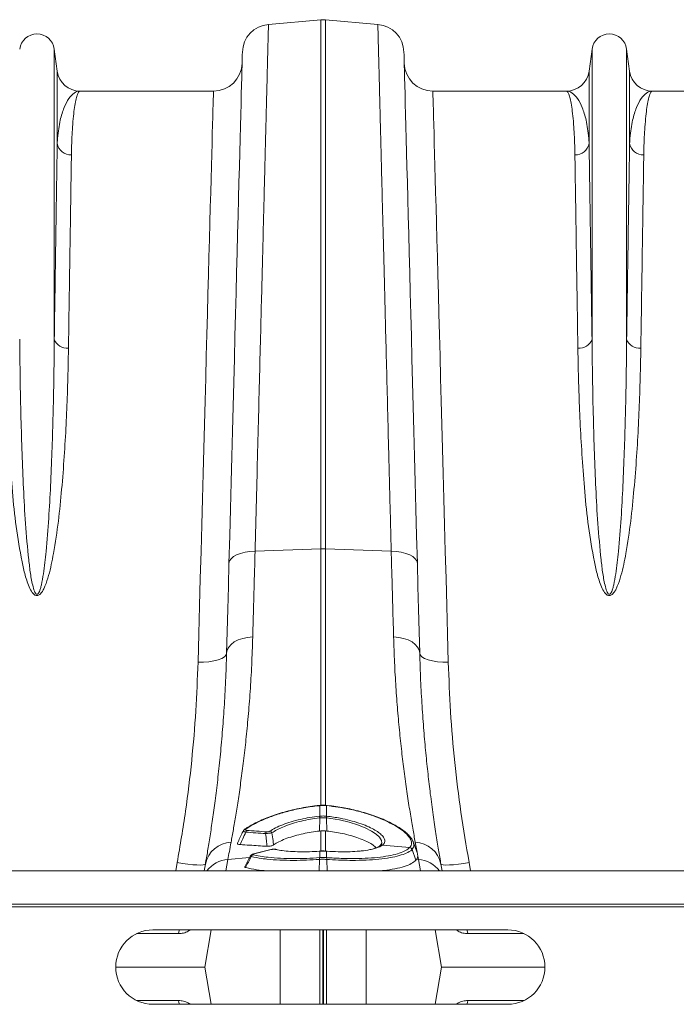
# Model space of a CAD drawing. Units: millimetres. Extents: x 27 to 5392, y 266 to 3010.
# Drawn here: x 3009 to 3238, y 2566 to 2910 of the extents above; entities that cross this region are included whole.
import ezdxf

# ---------------------------------------------------------------- set-up
doc = ezdxf.new("R2010")
doc.units = ezdxf.units.MM
doc.layers.add('ACO 10', color=10, linetype='Continuous')

# ---------------------------------------------------------------- blocks, each defined once
blk = doc.blocks.new('plan')
at = {"layer": 'ACO 10', "linetype": 'Continuous', "lineweight": 20}
for p, q in [((304.1783, 65.8656), (307.8257, 66.1847)), ((307.8257, 66.1847), (307.8257, 29.2284)), ((308.1743, 29.2284), (308.1743, 66.1847)), ((311.8217, 65.8656), (308.1743, 66.1847)), ((289.2094, 64.1406), (289.2094, 43.8665)), ((289.4154, 62.5893), (289.2094, 64.1406)), ((326.7906, 64.1406), (326.5845, 62.5893)), ((326.7906, 64.1406), (326.7906, 43.8665)), ((329.2094, 64.1406), (329.2094, 43.8665)), ((329.4154, 62.5893), (329.2094, 64.1406)), ((289.4154, 62.5893), (289.4154, 57.5551)), ((326.5845, 62.5893), (326.5845, 57.5551)), ((329.4154, 62.5893), (329.4154, 57.5551)), ((300.3336, 61.2), (291.0015, 61.2)), ((324.9985, 61.2), (315.6664, 61.2)), ((340.3336, 61.2), (331.0015, 61.2)), ((303.2434, 29.0513), (307.8257, 29.2284)), ((307.8257, 29.2284), (307.8257, 11.2727)), ((312.7566, 29.0513), (308.1743, 29.2284)), ((308.1743, 11.2743), (308.1743, 29.2284)), ((307.7411, 11.2975), (307.7412, 11.2976)), ((307.7535, 11.2987), (307.7412, 11.2975)), ((307.756, 11.2808), (307.7439, 11.2796)), ((307.756, 11.2808), (307.756, 10.5447)), ((308.244, 10.5447), (308.244, 11.2808)), ((308.2561, 11.2796), (308.244, 11.2808)), ((308.2588, 11.2976), (308.2465, 11.2988)), ((307.7399, 10.543), (307.756, 10.5447)), ((307.7557, 10.4267), (307.7527, 9.5052)), ((308.244, 10.5447), (308.2601, 10.543)), ((308.2443, 10.4267), (308.2473, 9.5052)), ((302.5003, 9.6174), (302.5059, 9.6212)), ((307.8257, 9.5129), (307.7527, 9.5052)), ((307.8257, 9.5129), (307.8257, 8.0732)), ((308.1743, 8.0732), (308.1743, 9.5129)), ((308.2473, 9.5052), (308.1743, 9.5129)), ((312.1315, 8.5165), (312.1056, 8.4982)), ((314.0486, 8.3537), (312.1315, 8.5165)), ((314.0478, 8.3528), (314.0486, 8.3537)), ((314.4357, 8.7246), (314.5659, 8.0203)), ((301.3421, 7.5228), (302.8485, 7.6507)), ((304.3378, 8.2146), (303.1395, 7.915)), ((303.1417, 7.9155), (303.1395, 7.915)), ((304.3688, 8.2139), (303.1706, 7.9143)), ((304.3399, 8.2151), (304.3378, 8.2146)), ((304.7166, 8.2121), (304.6331, 8.2263)), ((304.7673, 8.2144), (304.697, 8.2298)), ((307.756, 8.1001), (307.7314, 8.0984)), ((307.7592, 8.1064), (307.7349, 8.1046)), ((307.7521, 7.65), (307.756, 7.6503)), ((307.756, 8.1001), (307.756, 7.6503)), ((308.2651, 8.1046), (308.2408, 8.1063)), ((308.244, 7.6503), (308.244, 8.1001)), ((308.2686, 8.0984), (308.244, 8.1001)), ((308.244, 7.6503), (308.2479, 7.65)), ((314.2105, 8.2279), (314.4764, 7.4654)), ((314.5356, 8.081), (314.5659, 8.0203)), ((314.5659, 8.0203), (314.6143, 7.7583)), ((314.6143, 7.7583), (314.6579, 7.5228)), ((297.7994, 7.3053), (297.6926, 6.719)), ((301.2004, 6.719), (301.3421, 7.5228)), ((307.7527, 7.525), (307.7265, 6.719)), ((308.2473, 7.525), (308.2735, 6.719)), ((314.5317, 7.5335), (314.4764, 7.4654)), ((314.6579, 7.5228), (314.5317, 7.5335)), ((314.6579, 7.5228), (314.7996, 6.719)), ((318.3074, 6.719), (318.2006, 7.3053)), ((208, 6.719), (408.9162, 6.719)), ((307.8257, 6.7197), (307.8174, 6.719)), ((307.8257, 6.7197), (307.8257, 6.719)), ((308.1825, 6.719), (308.1743, 6.7197)), ((308.1743, 6.719), (308.1743, 6.7197)), ((208, 4.4), (408.9162, 4.4)), ((208.007, 4.2), (408.9232, 4.2)), ((297.8842, 2.3389), (294.9645, 2.3389)), ((320.9, 2.6), (296.1, 2.6)), ((298.751, 2.6), (298.5751, 2.5059)), ((298.5751, 2.5059), (298.5825, 2.6)), ((300.177, 2.6), (299.7185, 0)), ((304.9985, -2.6), (304.9985, 2.6)), ((307.7741, -2.6), (307.7741, 2.6)), ((307.9802, -2.6), (307.9802, 2.6)), ((308.0198, -2.6), (308.0198, 2.6)), ((308.2259, -2.6), (308.2259, 2.6)), ((311.0015, -2.6), (311.0015, 2.6)), ((315.823, 2.6), (316.2815, 0)), ((317.4249, 2.5059), (317.2625, 2.6)), ((317.4249, 2.5059), (317.4175, 2.6)), ((322.0355, 2.3389), (318.1157, 2.3389)), ((293.5, 0), (299.7185, 0)), ((300.177, -2.6), (299.7185, 0)), ((315.823, -2.6), (316.2815, 0)), ((316.2815, 0), (323.5, 0)), ((297.8842, -2.3389), (294.9645, -2.3389)), ((296.1, -2.6), (320.9, -2.6)), ((298.751, -2.6), (298.5751, -2.5059)), ((298.5751, -2.5059), (298.5825, -2.6)), ((317.4249, -2.5059), (317.2625, -2.6)), ((317.4249, -2.5059), (317.4175, -2.6)), ((322.0355, -2.3389), (318.1157, -2.3389))]:
    blk.add_line(p, q, dxfattribs=at)
at = {"layer": 'ACO 10', "linetype": 'Continuous', "lineweight": 20, "flags": 128}
for points in [[(302.3533, 63.9256), (302.3523, 63.8892), (302.3495, 63.78), (302.3447, 63.5982), (302.338, 63.344), (302.3295, 63.0176), (302.3191, 62.6195), (302.3068, 62.15), (302.2926, 61.6098), (302.2766, 60.9994), (302.2588, 60.3196), (302.2392, 59.571), (302.2179, 58.7547), (302.1947, 57.8714), (302.1699, 56.9223), (302.1433, 55.9083), (302.1151, 54.8307), (302.0853, 53.6907), (302.0538, 52.4896), (302.0208, 51.2287), (301.9862, 49.9096), (301.9502, 48.5336), (301.9127, 47.1024), (301.8739, 45.6177), (301.8336, 44.081), (301.7921, 42.4943), (301.7492, 40.8592), (301.7052, 39.1776), (301.66, 37.4515), (301.6137, 35.6829), (301.5663, 33.8737), (301.5179, 32.026), (301.4686, 30.142), (301.4184, 28.2238)], [(314.5816, 28.2238), (314.5314, 30.142), (314.482, 32.026), (314.4337, 33.8737), (314.3863, 35.6829), (314.34, 37.4515), (314.2948, 39.1776), (314.2507, 40.8592), (314.2079, 42.4943), (314.1664, 44.081), (314.1261, 45.6177), (314.0872, 47.1024), (314.0498, 48.5336), (314.0137, 49.9096), (313.9792, 51.2287), (313.9462, 52.4896), (313.9147, 53.6907), (313.8849, 54.8307), (313.8567, 55.9083), (313.8301, 56.9223), (313.8053, 57.8714), (313.7821, 58.7547), (313.7607, 59.571), (313.7411, 60.3196), (313.7233, 60.9994), (313.7074, 61.6098), (313.6932, 62.15), (313.6809, 62.6195), (313.6705, 63.0176), (313.6619, 63.344), (313.6553, 63.5982), (313.6505, 63.78), (313.6477, 63.8892), (313.6467, 63.9256)], [(300.3336, 61.2), (300.3326, 61.1631), (300.3296, 61.0525), (300.3246, 60.8683), (300.3176, 60.6106), (300.3087, 60.2799), (300.2978, 59.8766), (300.2849, 59.401), (300.2701, 58.8539), (300.2534, 58.2358), (300.2348, 57.5475), (300.2143, 56.7898), (300.192, 55.9636), (300.1678, 55.07), (300.1419, 54.1099), (300.1141, 53.0847), (300.0847, 51.9954), (300.0535, 50.8435), (300.0207, 49.6303), (299.9863, 48.3572), (299.9503, 47.0258), (299.9128, 45.6378), (299.8737, 44.1947), (299.8333, 42.6983), (299.7914, 41.1505), (299.7482, 39.553), (299.7037, 37.9079), (299.658, 36.2171), (299.6111, 34.4826), (299.5631, 32.7065), (299.514, 30.891), (299.4639, 29.0383), (299.4128, 27.1505), (299.3609, 25.23), (299.3081, 23.2791), (299.2546, 21.3002)], [(316.7454, 21.3002), (316.6919, 23.2791), (316.6391, 25.23), (316.5872, 27.1505), (316.5361, 29.0383), (316.486, 30.891), (316.4369, 32.7065), (316.3889, 34.4826), (316.342, 36.2171), (316.2963, 37.9079), (316.2518, 39.553), (316.2086, 41.1505), (316.1667, 42.6983), (316.1263, 44.1947), (316.0872, 45.6378), (316.0497, 47.0258), (316.0137, 48.3572), (315.9793, 49.6303), (315.9465, 50.8435), (315.9153, 51.9954), (315.8859, 53.0847), (315.8581, 54.1099), (315.8322, 55.07), (315.808, 55.9636), (315.7857, 56.7898), (315.7652, 57.5475), (315.7466, 58.2358), (315.7298, 58.8539), (315.7151, 59.401), (315.7022, 59.8766), (315.6913, 60.2799), (315.6823, 60.6106), (315.6754, 60.8683), (315.6704, 61.0525), (315.6674, 61.1631), (315.6664, 61.2)], [(301.4184, 28.2238), (301.4563, 28.3837), (301.5605, 28.5365), (301.7274, 28.677), (301.9513, 28.8004), (302.2248, 28.9025), (302.5385, 28.98), (302.8819, 29.0301), (303.2434, 29.0513)], [(314.5816, 28.2238), (314.5436, 28.3837), (314.4395, 28.5365), (314.2726, 28.677), (314.0486, 28.8004), (313.7752, 28.9025), (313.4615, 28.98), (313.1181, 29.0301), (312.7566, 29.0513)], [(301.4184, 28.2238), (301.3757, 26.5939), (301.334, 25.0019), (301.2934, 23.451), (301.2539, 21.9439)], [(314.746, 21.9439), (314.7066, 23.451), (314.666, 25.0019), (314.6243, 26.5939), (314.5816, 28.2238)], [(301.2539, 21.9439), (301.2931, 22.1575), (301.3981, 22.3622), (301.5655, 22.551), (301.7895, 22.7178), (302.0626, 22.8567), (302.3758, 22.9633), (302.7184, 23.0339), (303.0789, 23.0661)], [(314.746, 21.9439), (314.7069, 22.1575), (314.6019, 22.3622), (314.4345, 22.551), (314.2105, 22.7178), (313.9374, 22.8567), (313.6242, 22.9633), (313.2816, 23.0339), (312.921, 23.0661)], [(299.2546, 21.3002), (299.6424, 21.3045), (300.0155, 21.335), (300.3597, 21.3907), (300.662, 21.4694), (300.9107, 21.5681), (301.0966, 21.6831), (301.2124, 21.81), (301.2539, 21.9439)], [(316.7454, 21.3002), (316.3575, 21.3045), (315.9844, 21.335), (315.6402, 21.3907), (315.338, 21.4694), (315.0893, 21.5681), (314.9034, 21.6831), (314.7876, 21.81), (314.746, 21.9439)], [(308.2587, 11.2975), (308.2578, 11.2927), (308.2561, 11.2796)], [(308.2588, 11.2976), (308.2588, 11.2976), (308.2587, 11.2975)], [(312.0175, 8.5241), (312.1012, 8.6516), (312.0725, 8.8501), (311.9294, 9.0719), (311.6988, 9.2858), (311.3706, 9.5066), (310.9336, 9.7321), (310.3986, 9.9473), (309.8076, 10.132), (309.1453, 10.2879), (308.2443, 10.4267), (308.2443, 10.4267), (308.2443, 10.4267)], [(314.5446, 8.0622), (314.4043, 8.4481), (314.264, 8.8339)], [(303.1706, 7.9143), (303.1518, 7.9167), (303.1417, 7.9155)], [(304.3688, 8.2139), (304.35, 8.2163), (304.3399, 8.2151)], [(307.7314, 8.0984), (307.734, 8.1041), (307.735, 8.1046)], [(307.756, 8.1001), (307.7583, 8.1059), (307.7592, 8.1063)], [(308.244, 8.1001), (308.2417, 8.1059), (308.2407, 8.1063)], [(308.2686, 8.0984), (308.266, 8.1041), (308.265, 8.1046)], [(299.769, 7.1968), (299.7243, 7.1587), (299.6075, 7.135), (299.4231, 7.1267), (299.1779, 7.1339), (298.8811, 7.1565), (298.5438, 7.1936), (298.1787, 7.2439), (297.7994, 7.3053)], [(299.769, 7.1968), (299.6868, 6.7306), (299.6847, 6.719)], [(318.2006, 7.3053), (317.8213, 7.2439), (317.4562, 7.1936), (317.1189, 7.1565), (316.8221, 7.1339), (316.5769, 7.1267), (316.3925, 7.135), (316.2757, 7.1587), (316.231, 7.1968)], [(316.3152, 6.719), (316.3132, 6.7306), (316.231, 7.1968)], [(297.8842, 2.3389), (297.9136, 2.4736), (297.9617, 2.6)], [(318.1157, 2.3389), (318.0863, 2.4736), (318.0383, 2.6)], [(297.8842, -2.3389), (297.9136, -2.4736), (297.9617, -2.6)], [(318.1157, -2.3389), (318.0863, -2.4736), (318.0383, -2.6)]]:
    blk.add_lwpolyline(points, dxfattribs=at)
at = {"layer": 'ACO 10', "linetype": 'Continuous', "lineweight": 20}
for centre, radius, start, end in [((308, 64.1924), 2, 85, 95), ((304.3526, 63.8733), 2, 95, 178.5), ((311.6474, 63.8733), 2, 1.5, 85), ((288, 63.98), 1.22, 7.566631, 172.433369), ((328, 63.98), 1.22, 7.566631, 172.433369), ((300.3336, 63.2), 2, 270, 358.5), ((315.6664, 63.2), 2, 181.5, 270), ((291.0015, 62.8), 1.6, 187.566631, 270), ((324.9985, 62.8), 1.6, 270, 352.433369), ((331.0015, 62.8), 1.6, 187.566631, 270), ((290.3803, 57.7275), 0.9801, 190.12908, 271.547073), ((325.6197, 57.7275), 0.9801, 268.452902, 349.870607), ((330.3803, 57.7275), 0.9801, 190.129798, 271.546693), ((290.1054, 44.1947), 0.9542, 200.119401, 275.731885), ((325.8946, 44.1947), 0.9542, 264.268244, 339.88016), ((330.1054, 44.1947), 0.9542, 200.120154, 275.731442), ((308, 24.7125), 4.5193, 87.789511, 92.210489), ((307.664, 11.2768), 0.0799, 1.952134, 15.04525), ((307.6598, 11.2766), 0.0963, 2.503254, 13.36405), ((308.3402, 11.2766), 0.0963, 166.63595, 177.496746), ((305.4714, 10.1762), 2.2979, 6.260141, 9.18654), ((305.5337, 10.1822), 2.2516, 6.279041, 9.265969), ((310.4603, 10.1829), 2.2456, 170.727171, 173.722053), ((310.5182, 10.1776), 2.2875, 170.806787, 173.746531), ((302.5807, 9.5008), 0.1417, 82.760816, 121.878468), ((302.8067, 9.4007), 0.2164, 135.731526, 171.533284), ((304.1894, 9.301), 0.2112, 135.009113, 172.093549), ((304.2269, 9.279), 0.2194, 26.190198, 81.504106), ((301.6342, 6.8237), 1.9021, 92.105855, 168.689871), ((312.0756, 8.3213), 0.1794, 80.377266, 121.146105), ((312.1021, 8.3382), 0.1807, 80.611968, 129.483728), ((314.019, 8.147), 0.2078, 22.908117, 82.038136), ((314.0199, 8.1479), 0.2078, 22.911777, 82.051033), ((314.3658, 6.8237), 1.9022, 11.310704, 87.89357), ((303.1653, 7.654), 0.1974, 108.440402, 161.594124), ((304.6672, 8.1086), 0.1226, 76.354747, 106.17435), ((308.5881, 7.5917), 0.8381, 176.012916, 184.561199), ((308.6146, 7.594), 0.8605, 176.252977, 184.578115), ((307.3854, 7.594), 0.8605, 355.421885, 3.747023), ((307.409, 7.5917), 0.8409, 355.450709, 3.969708), ((301.4771, 5.545), 1.9825, 93.902918, 143.683622), ((314.523, 5.545), 1.9824, 36.315239, 86.098024), ((296.1, 0), 2.6, 90, 270), ((320.9, 0), 2.6, 270, 90)]:
    blk.add_arc(centre, radius, start, end, dxfattribs=at)
for points, knots in [([(303.2434, 29.0513), (303.2735, 30.2389), (303.3339, 32.6163), (303.4207, 36.034), (303.5048, 39.3452), (303.5855, 42.5223), (303.6597, 45.4476), (303.7274, 48.1126), (303.7888, 50.5301), (303.8469, 52.8153), (303.9012, 54.9543), (303.9515, 56.936), (303.9967, 58.7166), (304.0368, 60.2949), (304.0718, 61.6739), (304.1023, 62.8762), (304.1281, 63.8895), (304.1488, 64.7059), (304.1621, 65.2289), (304.1702, 65.5464), (304.1748, 65.7293), (304.1777, 65.8443), (304.1781, 65.8585), (304.1783, 65.8656)], [0, 0, 0, 0, 0.0545949, 0.1092915, 0.1639882, 0.2195204, 0.2750527, 0.3247271, 0.3744397, 0.4241141, 0.4752314, 0.5263903, 0.5775076, 0.6271801, 0.6768908, 0.7265633, 0.7776793, 0.828837, 0.879953, 0.9098973, 0.9398418, 0.9699209, 1, 1, 1, 1]), ([(311.8217, 65.8656), (311.8223, 65.8422), (311.8235, 65.7953), (311.8332, 65.4152), (311.8486, 64.807), (311.8705, 63.9453), (311.8976, 62.8756), (311.9292, 61.6318), (311.9644, 60.2469), (312.0046, 58.6629), (312.05, 56.8768), (312.1004, 54.89), (312.1549, 52.7461), (312.213, 50.4563), (312.2745, 48.0345), (312.3404, 45.4414), (312.4105, 42.6787), (312.4849, 39.7521), (312.5518, 37.1179), (312.6097, 34.8377), (312.6576, 32.9493), (312.7065, 31.0235), (312.7399, 29.7087), (312.7566, 29.0513)], [0, 0, 0, 0, 0.0545949, 0.1092917, 0.1639885, 0.219522, 0.2750556, 0.3247191, 0.3744208, 0.4240842, 0.4751901, 0.5263378, 0.5774437, 0.6271089, 0.6768123, 0.7264775, 0.7775844, 0.8287328, 0.8798397, 0.9098123, 0.9397849, 0.9698925, 1, 1, 1, 1]), ([(291.0015, 61.2), (290.9994, 61.2), (290.8636, 61.1996), (290.5947, 61.1104), (290.2169, 60.7249), (289.8817, 60.0898), (289.6509, 59.342), (289.5105, 58.5905), (289.4442, 58.04), (289.4227, 57.6765), (289.4154, 57.5551)], [0, 0, 0, 0, 0.0029945, 0.190489, 0.3773517, 0.5616323, 0.7465581, 0.847808, 0.9491798, 1, 1, 1, 1]), ([(290.4067, 56.7478), (290.4094, 56.893), (290.4176, 57.3288), (290.4424, 57.9926), (290.4867, 58.7599), (290.5471, 59.4673), (290.623, 60.0881), (290.7086, 60.5785), (290.8014, 60.9334), (290.8993, 61.1494), (290.9668, 61.1997), (291.0008, 61.2), (291.0015, 61.2)], [0, 0, 0, 0, 0.05025727, 0.15078621, 0.25146817, 0.37448823, 0.49757781, 0.6205984, 0.74618333, 0.87184122, 0.99742603, 1, 1, 1, 1]), ([(324.9985, 61.2), (324.9992, 61.2), (325.0325, 61.1997), (325.0986, 61.1514), (325.1946, 60.9441), (325.287, 60.5987), (325.3736, 60.112), (325.4515, 59.4825), (325.5129, 58.7663), (325.5575, 57.993), (325.5824, 57.3292), (325.5905, 56.893), (325.5932, 56.7478)], [0, 0, 0, 0, 0.002574, 0.1255962, 0.2486877, 0.3717101, 0.4972931, 0.6229494, 0.7485318, 0.849061, 0.9497427, 1, 1, 1, 1]), ([(326.5845, 57.5551), (326.5773, 57.6765), (326.5558, 58.0397), (326.4896, 58.5902), (326.3494, 59.3405), (326.1187, 60.089), (325.7835, 60.7244), (325.4053, 61.1104), (325.1363, 61.1996), (325.0006, 61.2), (324.9985, 61.2)], [0, 0, 0, 0, 0.0508202, 0.1520689, 0.253442, 0.4377162, 0.6226484, 0.809511, 0.9970055, 1, 1, 1, 1]), ([(331.0015, 61.2), (330.9994, 61.2), (330.8636, 61.1996), (330.5947, 61.1104), (330.2169, 60.7249), (329.8816, 60.0898), (329.6509, 59.342), (329.5104, 58.5905), (329.4443, 58.04), (329.4227, 57.6765), (329.4154, 57.5551)], [0, 0, 0, 0, 0.0029945, 0.190489, 0.3773517, 0.5616323, 0.7465581, 0.847808, 0.9491798, 1, 1, 1, 1]), ([(330.4067, 56.7478), (330.4094, 56.893), (330.4176, 57.3288), (330.4424, 57.9926), (330.4868, 58.7599), (330.5471, 59.4673), (330.623, 60.0881), (330.7086, 60.5785), (330.8014, 60.9334), (330.8993, 61.1494), (330.9668, 61.1997), (331.0008, 61.2), (331.0015, 61.2)], [0, 0, 0, 0, 0.0502573, 0.1507862, 0.2514682, 0.3744882, 0.4975778, 0.6205984, 0.7461833, 0.8718412, 0.997426, 1, 1, 1, 1]), ([(289.4154, 57.5551), (289.4086, 57.109), (289.395, 56.2164), (289.3713, 54.658), (289.3451, 52.9283), (289.3162, 51.0103), (289.2846, 48.9068), (289.2493, 46.551), (289.2232, 44.7993), (289.2094, 43.8665)], [0, 0, 0, 0, 0.13772503, 0.27555608, 0.41328094, 0.55500474, 0.6968437, 0.83856738, 1, 1, 1, 1]), ([(326.7906, 43.8665), (326.7767, 44.7993), (326.751, 46.528), (326.7164, 48.8438), (326.6855, 50.8944), (326.6567, 52.8059), (326.6301, 54.5643), (326.6056, 56.1759), (326.5915, 57.0955), (326.5845, 57.5551)], [0, 0, 0, 0, 0.1614326, 0.2991576, 0.4369886, 0.5747138, 0.7164373, 0.8582764, 1, 1, 1, 1]), ([(329.4154, 57.5551), (329.4086, 57.109), (329.395, 56.2164), (329.3713, 54.658), (329.3451, 52.9283), (329.3162, 51.0103), (329.2846, 48.9068), (329.2493, 46.551), (329.2232, 44.7993), (329.2094, 43.8665)], [0, 0, 0, 0, 0.137725, 0.2755561, 0.4132809, 0.5550047, 0.6968437, 0.8385674, 1, 1, 1, 1]), ([(290.2007, 43.2453), (290.2145, 44.1654), (290.2403, 45.8705), (290.2749, 48.1547), (290.3057, 50.1774), (290.3346, 52.0629), (290.3612, 53.7975), (290.3857, 55.3872), (290.3997, 56.2944), (290.4067, 56.7478)], [0, 0, 0, 0, 0.1614275, 0.29915244, 0.43698353, 0.57470867, 0.71643377, 0.85827466, 1, 1, 1, 1]), ([(325.5932, 56.7478), (325.6, 56.3077), (325.6137, 55.4271), (325.6374, 53.8899), (325.6635, 52.1838), (325.6925, 50.2918), (325.7241, 48.2169), (325.7594, 45.8932), (325.7854, 44.1653), (325.7993, 43.2453)], [0, 0, 0, 0, 0.1377251, 0.2755559, 0.4132809, 0.5550064, 0.6968473, 0.8385725, 1, 1, 1, 1]), ([(330.2007, 43.2453), (330.2145, 44.1654), (330.2403, 45.8705), (330.2749, 48.1547), (330.3057, 50.1774), (330.3346, 52.0629), (330.3612, 53.7975), (330.3857, 55.3872), (330.3997, 56.2944), (330.4067, 56.7478)], [0, 0, 0, 0, 0.1614275, 0.2991524, 0.4369835, 0.5747087, 0.7164338, 0.8582747, 1, 1, 1, 1]), ([(289.2094, 43.8665), (289.2043, 43.3222), (289.1943, 42.2335), (289.165, 40.3812), (289.1206, 38.3134), (289.0512, 36.0114), (288.9542, 33.6923), (288.8302, 31.3665), (288.6707, 29.3048), (288.4968, 27.7416), (288.3512, 26.8775), (288.2479, 26.4642), (288.1831, 26.2668), (288.1181, 26.1352), (288.0686, 26.0746), (288.0343, 26.0532), (288.0114, 26.046), (287.9896, 26.0457), (287.9659, 26.053), (287.943, 26.0673), (287.9005, 26.1079), (287.808, 26.2683), (287.6728, 26.7445), (287.5317, 27.5046), (287.3646, 28.9932), (287.1813, 30.9964), (287.0483, 33.4767), (286.9539, 35.9358), (286.8731, 38.5127), (286.8189, 41.1767), (286.7977, 42.974), (286.7907, 43.854), (286.7906, 43.8665)], [0, 0, 0, 0, 0.0515276, 0.1030553, 0.1683779, 0.2337364, 0.2990574, 0.3599682, 0.4208726, 0.461322, 0.481211, 0.487639, 0.4936123, 0.4968442, 0.498593, 0.4992649, 0.4997094, 0.5002657, 0.5007614, 0.501437, 0.5021739, 0.5050261, 0.5150303, 0.5394531, 0.563914, 0.6302118, 0.6965713, 0.7628942, 0.8329635, 0.9158843, 0.9988054, 1, 1, 1, 1]), ([(329.2094, 43.8665), (329.2043, 43.3222), (329.1943, 42.2335), (329.165, 40.3812), (329.1206, 38.3134), (329.0512, 36.0114), (328.9542, 33.6923), (328.8302, 31.3665), (328.6706, 29.3048), (328.4967, 27.7416), (328.3512, 26.8775), (328.2479, 26.4642), (328.1831, 26.2668), (328.1181, 26.1352), (328.0686, 26.0746), (328.0343, 26.0532), (328.0114, 26.046), (327.9896, 26.0457), (327.9658, 26.053), (327.9431, 26.0673), (327.9005, 26.1079), (327.808, 26.2683), (327.6728, 26.7445), (327.5317, 27.5046), (327.3646, 28.9932), (327.1813, 30.9964), (327.0483, 33.4767), (326.9539, 35.9358), (326.8731, 38.5127), (326.8189, 41.1767), (326.7977, 42.974), (326.7907, 43.854), (326.7906, 43.8665)], [0, 0, 0, 0, 0.0515276, 0.1030553, 0.1683779, 0.2337364, 0.2990574, 0.3599682, 0.4208726, 0.461322, 0.4812109, 0.4876389, 0.4936122, 0.4968443, 0.498593, 0.4992648, 0.4997093, 0.5002657, 0.5007614, 0.501437, 0.5021739, 0.5050261, 0.5150304, 0.5394531, 0.563914, 0.6302118, 0.6965713, 0.7628942, 0.8329635, 0.9158843, 0.9988054, 1, 1, 1, 1]), ([(285.7993, 43.2453), (285.8087, 42.7158), (285.8274, 41.6569), (285.8819, 39.8499), (285.9649, 37.8285), (286.1003, 35.565), (286.2696, 33.218), (286.5147, 30.7956), (286.8437, 28.8376), (287.1543, 27.3774), (287.4094, 26.6253), (287.6629, 26.1579), (287.8367, 26.0025), (287.9375, 25.9586), (288.0237, 25.9522), (288.1101, 25.9755), (288.2079, 26.037), (288.3285, 26.166), (288.449, 26.3628), (288.6363, 26.7672), (288.9021, 27.6148), (289.2186, 29.148), (289.5096, 31.1669), (289.7357, 33.4331), (289.9123, 35.6841), (290.0389, 37.9099), (290.1199, 39.9029), (290.1731, 41.6824), (290.1915, 42.7243), (290.2007, 43.2453)], [0, 0, 0, 0, 0.0515051, 0.1030099, 0.1683974, 0.2337838, 0.2998761, 0.3660028, 0.4320164, 0.4570208, 0.4819196, 0.492896, 0.496512, 0.4986692, 0.5005348, 0.5023892, 0.5048236, 0.5087056, 0.5152724, 0.5220577, 0.542489, 0.583301, 0.6440382, 0.704796, 0.7693914, 0.8340276, 0.8986281, 0.949314, 1, 1, 1, 1]), ([(325.7993, 43.2453), (325.8087, 42.7158), (325.8274, 41.6569), (325.8819, 39.8499), (325.9649, 37.8285), (326.1002, 35.565), (326.2696, 33.218), (326.5147, 30.7956), (326.8437, 28.8376), (327.1543, 27.3774), (327.4094, 26.6253), (327.6629, 26.1578), (327.8367, 26.0025), (327.9375, 25.9586), (328.0237, 25.9522), (328.1101, 25.9755), (328.2079, 26.037), (328.3285, 26.166), (328.4489, 26.3628), (328.6363, 26.7672), (328.9021, 27.6148), (329.2186, 29.148), (329.5096, 31.1669), (329.7357, 33.4331), (329.9123, 35.6841), (330.0389, 37.9099), (330.1199, 39.9029), (330.1731, 41.6824), (330.1915, 42.7243), (330.2007, 43.2453)], [0, 0, 0, 0, 0.0515051, 0.1030099, 0.1683974, 0.2337838, 0.2998761, 0.3660028, 0.4320163, 0.4570208, 0.4819196, 0.4928959, 0.4965121, 0.4986692, 0.5005347, 0.5023893, 0.5048236, 0.5087056, 0.5152724, 0.5220577, 0.542489, 0.583301, 0.6440383, 0.704796, 0.7693914, 0.8340276, 0.8986281, 0.949314, 1, 1, 1, 1]), ([(303.0789, 23.0661), (303.0939, 23.6112), (303.1239, 24.7029), (303.1784, 26.6863), (303.2191, 28.1658), (303.2434, 29.0513)], [0, 0, 0, 0, 0.2859805, 0.5726656, 1, 1, 1, 1]), ([(312.7566, 29.0513), (312.7729, 28.457), (312.8056, 27.2667), (312.861, 25.2523), (312.8986, 23.8846), (312.921, 23.0661)], [0, 0, 0, 0, 0.2859804, 0.572665, 1, 1, 1, 1]), ([(301.5643, 8.7246), (301.6161, 9.009), (301.7199, 9.5777), (301.8931, 10.5988), (302.0737, 11.7418), (302.2572, 13.0118), (302.4368, 14.3956), (302.6067, 15.8868), (302.7637, 17.5015), (302.9, 19.2413), (303.0122, 21.0947), (303.0567, 22.4091), (303.0789, 23.0661)], [0, 0, 0, 0, 0.0984641, 0.196929, 0.2967899, 0.3966513, 0.4955586, 0.5945506, 0.6934574, 0.7956078, 0.8978526, 1, 1, 1, 1]), ([(312.921, 23.0661), (312.941, 22.4652), (312.981, 21.2629), (313.0795, 19.5578), (313.2013, 17.9151), (313.3456, 16.3505), (313.5067, 14.8694), (313.6847, 13.4401), (313.8749, 12.0818), (314.0718, 10.8115), (314.2632, 9.6718), (314.3782, 9.0403), (314.4357, 8.7246)], [0, 0, 0, 0, 0.0933329, 0.18674, 0.280075, 0.3761381, 0.4722796, 0.5683433, 0.6753639, 0.782384, 0.8911925, 1, 1, 1, 1]), ([(301.2539, 21.9439), (301.2329, 21.2875), (301.1908, 19.9742), (301.0855, 18.1214), (300.9551, 16.3425), (300.8009, 14.6564), (300.6297, 13.0698), (300.4508, 11.6222), (300.2707, 10.314), (300.0942, 9.1416), (299.9235, 8.085), (299.8205, 7.4929), (299.769, 7.1968)], [0, 0, 0, 0, 0.0986926, 0.1974742, 0.2961703, 0.3981183, 0.5001597, 0.6021096, 0.7009008, 0.7996919, 0.8998461, 1, 1, 1, 1]), ([(316.231, 7.1968), (316.1757, 7.5152), (316.065, 8.152), (315.8788, 9.3121), (315.6848, 10.6217), (315.4978, 12.0207), (315.3254, 13.4696), (315.1716, 14.9425), (315.0303, 16.5278), (314.9079, 18.2274), (314.8071, 20.0307), (314.7664, 21.3063), (314.746, 21.9439)], [0, 0, 0, 0, 0.1073528, 0.214706, 0.3238183, 0.4329309, 0.526072, 0.6192831, 0.7124229, 0.8082568, 0.9041692, 1, 1, 1, 1]), ([(299.2546, 21.3002), (299.2122, 20.1705), (299.1275, 17.9113), (298.8303, 14.4269), (298.4094, 10.8874), (298.0027, 8.4993), (297.7994, 7.3053)], [0, 0, 0, 0, 0.2475384, 0.4950729, 0.747536, 1, 1, 1, 1]), ([(318.2006, 7.3053), (318.001, 8.476), (317.6017, 10.8173), (317.1792, 14.3342), (316.8758, 17.8432), (316.7889, 20.1478), (316.7454, 21.3002)], [0, 0, 0, 0, 0.2475259, 0.495051, 0.7475234, 1, 1, 1, 1]), ([(307.7408, 11.3), (307.6269, 11.2872), (307.3099, 11.2515), (306.7778, 11.1727), (306.163, 11.0567), (305.5601, 10.9152), (304.989, 10.7555), (304.4474, 10.5776), (303.9426, 10.3847), (303.4769, 10.1797), (303.0564, 9.9654), (302.73, 9.7759), (302.5663, 9.6605), (302.5075, 9.619)], [0, 0, 0, 0, 0.0533904, 0.1486402, 0.2516121, 0.3498231, 0.4489301, 0.5481219, 0.646605, 0.7452093, 0.8445176, 0.9441116, 1, 1, 1, 1]), ([(307.7439, 11.2796), (307.726, 11.2777), (307.358, 11.2401), (306.6426, 11.1383), (305.6408, 10.9246), (304.7107, 10.6531), (303.8775, 10.34), (303.1505, 9.9969), (302.7826, 9.7599), (302.5986, 9.6414)], [0, 0, 0, 0, 0.0085129, 0.1750357, 0.3415667, 0.5062623, 0.670954, 0.8354873, 1, 1, 1, 1]), ([(308.2464, 11.297), (308.2223, 11.2998), (308.0625, 11.3185), (307.896, 11.3177), (307.757, 11.2989), (307.7535, 11.2985)], [0, 0, 0, 0, 0.1471724, 0.9785134, 1, 1, 1, 1]), ([(308.244, 11.2808), (308.2259, 11.2824), (308.1448, 11.2898), (307.9818, 11.2967), (307.8373, 11.2865), (307.756, 11.2808)], [0, 0, 0, 0, 0.1114617, 0.5000525, 1, 1, 1, 1]), ([(314.0486, 8.3537), (314.0857, 8.4029), (314.1604, 8.5019), (314.1905, 8.7046), (314.1094, 8.9685), (313.8459, 9.2974), (313.4188, 9.6461), (312.8881, 9.9696), (312.2948, 10.2601), (311.6239, 10.534), (310.7989, 10.8059), (309.9059, 11.0274), (309.0478, 11.1871), (308.5214, 11.2486), (308.2561, 11.2796)], [0, 0, 0, 0, 0.0604388, 0.1216033, 0.2158879, 0.3130319, 0.4073951, 0.5045044, 0.5788874, 0.6545243, 0.7515705, 0.8514043, 0.9250964, 1, 1, 1, 1]), ([(314.2917, 8.7522), (314.2867, 8.768), (314.2589, 8.8564), (314.152, 9.0162), (313.9669, 9.2369), (313.714, 9.4628), (313.4065, 9.6877), (313.0483, 9.9075), (312.6431, 10.121), (312.1911, 10.3276), (311.6939, 10.525), (311.1586, 10.7089), (310.5917, 10.8755), (310.0231, 11.0159), (309.4543, 11.1311), (308.8761, 11.2204), (308.474, 11.2723), (308.2627, 11.2945), (308.2585, 11.2949)], [0, 0, 0, 0, 0.014455, 0.0807013, 0.152269, 0.2257635, 0.2982939, 0.3692845, 0.4396677, 0.5112499, 0.5832859, 0.6555828, 0.727819, 0.7997297, 0.8629776, 0.9282843, 0.9985472, 1, 1, 1, 1]), ([(304.2593, 9.4959), (304.388, 9.5727), (304.649, 9.7286), (305.1606, 9.9501), (305.7499, 10.1539), (306.387, 10.3228), (307.0575, 10.4584), (307.5106, 10.5146), (307.7399, 10.543)], [0, 0, 0, 0, 0.1674051, 0.339672, 0.5076007, 0.6803386, 0.8381663, 1, 1, 1, 1]), ([(307.7557, 10.4267), (307.7557, 10.4267), (307.537, 10.3994), (307.1007, 10.3419), (306.4578, 10.2076), (305.8449, 10.0372), (305.3031, 9.8419), (304.8535, 9.6365), (304.5795, 9.4811), (304.4504, 9.3938), (304.4238, 9.3758)], [0, 0, 0, 0, 0.0000029, 0.1600613, 0.3201274, 0.4904806, 0.6608354, 0.8109827, 0.9611259, 1, 1, 1, 1]), ([(307.7718, 10.4284), (307.7665, 10.4278), (307.7611, 10.4271), (307.7557, 10.4267), (307.7557, 10.4267)], [0, 0, 0, 0, 0.9992647, 1, 1, 1, 1]), ([(307.756, 10.5447), (307.7906, 10.5479), (307.8717, 10.5554), (308.004, 10.5588), (308.1322, 10.5551), (308.2134, 10.5476), (308.244, 10.5447)], [0, 0, 0, 0, 0.2134759, 0.5000035, 0.8109867, 1, 1, 1, 1]), ([(308.2281, 10.4284), (308.1995, 10.4311), (308.1236, 10.4383), (308.0037, 10.4418), (307.8801, 10.4385), (307.8042, 10.4314), (307.7718, 10.4284)], [0, 0, 0, 0, 0.1890411, 0.4999899, 0.7864924, 1, 1, 1, 1]), ([(308.2443, 10.4267), (308.2443, 10.4267), (308.2389, 10.4271), (308.2335, 10.4278), (308.2281, 10.4284)], [0, 0, 0, 0, 0.000735, 1, 1, 1, 1]), ([(308.2601, 10.543), (308.5753, 10.502), (309.1327, 10.4294), (309.8831, 10.2562), (310.5125, 10.0697), (311.0688, 9.8564), (311.5283, 9.6329), (311.8826, 9.4087), (312.1392, 9.1879), (312.29, 8.9728), (312.3225, 8.7873), (312.2671, 8.6346), (312.1767, 8.5559), (312.1315, 8.5165)], [0, 0, 0, 0, 0.1230131, 0.2175012, 0.3119918, 0.4062546, 0.5005114, 0.5878343, 0.6751503, 0.7673442, 0.8595341, 0.9297665, 1, 1, 1, 1]), ([(302.5986, 9.6414), (302.5855, 9.6304), (302.5627, 9.6114), (302.5611, 9.5863), (302.5776, 9.569), (302.6074, 9.5569), (302.6369, 9.5535), (302.6517, 9.5517)], [0, 0, 0, 0, 0.2979739, 0.5179338, 0.676811, 0.8383832, 1, 1, 1, 1]), ([(302.4032, 9.5066), (302.3851, 9.4687), (302.2525, 9.1912), (302.1249, 8.912), (302.0146, 8.6709)], [0, 0, 0, 0, 0.1366219, 1, 1, 1, 1]), ([(302.5926, 9.4325), (302.5197, 9.2781), (302.3833, 8.9889), (302.2502, 8.6987), (302.1882, 8.5635)], [0, 0, 0, 0, 0.5342961, 1, 1, 1, 1]), ([(302.5926, 9.4325), (302.5643, 9.4389), (302.5076, 9.4518), (302.4477, 9.471), (302.4057, 9.4904), (302.4042, 9.5007), (302.4034, 9.5065)], [0, 0, 0, 0, 0.2382552, 0.4779731, 0.7068862, 1, 1, 1, 1]), ([(302.502, 9.6152), (302.4815, 9.6013), (302.442, 9.5746), (302.4169, 9.5279), (302.4048, 9.5055)], [0, 0, 0, 0, 0.5203592, 1, 1, 1, 1]), ([(303.9802, 9.3301), (303.749, 9.3465), (303.2865, 9.3793), (302.8239, 9.4148), (302.5926, 9.4325)], [0, 0, 0, 0, 0.4999947, 1, 1, 1, 1]), ([(302.6517, 9.5517), (302.8831, 9.5342), (303.346, 9.4991), (303.8087, 9.4666), (304.04, 9.4504)], [0, 0, 0, 0, 0.50000265, 1, 1, 1, 1]), ([(304.4238, 9.3758), (304.3946, 9.3725), (304.3407, 9.3663), (304.232, 9.3549), (304.1233, 9.3439), (304.0371, 9.3355), (303.993, 9.3313), (303.9802, 9.3301)], [0, 0, 0, 0, 0.26040381, 0.48254357, 0.71532514, 0.91751264, 1, 1, 1, 1]), ([(304.0848, 8.4425), (304.0684, 8.5736), (304.0315, 8.8689), (303.9985, 9.1653), (303.9802, 9.3301)], [0, 0, 0, 0, 0.4439574, 1, 1, 1, 1]), ([(304.04, 9.4504), (304.0465, 9.45), (304.0685, 9.4488), (304.1123, 9.4504), (304.1675, 9.4589), (304.2212, 9.4747), (304.2457, 9.4883), (304.2593, 9.4959)], [0, 0, 0, 0, 0.0814525, 0.2764475, 0.5003952, 0.722737, 1, 1, 1, 1]), ([(304.4238, 9.3758), (304.4467, 9.1958), (304.4823, 8.9164), (304.5217, 8.6377), (304.5356, 8.5386)], [0, 0, 0, 0, 0.6443971, 1, 1, 1, 1]), ([(307.7527, 9.5052), (307.5572, 9.4816), (307.1661, 9.4343), (306.5765, 9.3222), (306.0002, 9.1781), (305.4605, 9.0027), (304.9983, 8.8092), (304.7034, 8.6515), (304.569, 8.561), (304.5356, 8.5386)], [0, 0, 0, 0, 0.1464701, 0.2929364, 0.4573342, 0.6217147, 0.7840889, 0.946442, 1, 1, 1, 1]), ([(307.8257, 9.5129), (307.8558, 9.5155), (307.9288, 9.522), (308.0455, 9.5235), (308.1314, 9.5164), (308.1743, 9.5129)], [0, 0, 0, 0, 0.2597681, 0.6298853, 1, 1, 1, 1]), ([(311.6922, 8.3378), (311.6668, 8.3674), (311.5853, 8.4624), (311.3371, 8.6296), (310.957, 8.8311), (310.485, 9.0223), (309.9366, 9.1962), (309.3678, 9.3339), (308.7977, 9.4393), (308.432, 9.4831), (308.2473, 9.5052)], [0, 0, 0, 0, 0.0626695, 0.2012967, 0.3391177, 0.4811648, 0.6206115, 0.7642183, 0.8809403, 1, 1, 1, 1]), ([(301.3421, 7.5228), (301.3745, 7.6981), (301.4394, 8.0491), (301.5226, 8.4992), (301.5643, 8.7246)], [0, 0, 0, 0, 0.4993302, 1, 1, 1, 1]), ([(302.1882, 8.5635), (302.1582, 8.5667), (302.0983, 8.5731), (302.0384, 8.5965), (302.0031, 8.6294), (302.0101, 8.6561), (302.014, 8.6713)], [0, 0, 0, 0, 0.2336934, 0.4676815, 0.6984189, 1, 1, 1, 1]), ([(304.0848, 8.4425), (303.9799, 8.4487), (303.6731, 8.4669), (303.1522, 8.4993), (302.6249, 8.5337), (302.2995, 8.5559), (302.1882, 8.5635)], [0, 0, 0, 0, 0.16607165, 0.48536715, 0.8239999, 1, 1, 1, 1]), ([(304.5356, 8.5386), (304.5098, 8.5233), (304.4635, 8.4959), (304.3572, 8.4635), (304.2459, 8.4448), (304.1514, 8.4397), (304.1022, 8.4417), (304.0848, 8.4425)], [0, 0, 0, 0, 0.2728198, 0.4895229, 0.7075311, 0.8964972, 1, 1, 1, 1]), ([(308.2479, 7.65), (308.5833, 7.6289), (309.2541, 7.5867), (310.2371, 7.5756), (311.1697, 7.6064), (312.0192, 7.6816), (312.75, 7.7985), (313.3419, 7.9515), (313.7947, 8.136), (313.9635, 8.2806), (314.0478, 8.3528)], [0, 0, 0, 0, 0.1232151, 0.2464312, 0.3741371, 0.501842, 0.6273133, 0.7527823, 0.8763929, 1, 1, 1, 1]), ([(311.5944, 8.291), (311.4909, 8.2613), (311.2333, 8.1876), (310.7931, 8.1273), (310.2724, 8.0799), (309.7373, 8.0556), (309.0296, 8.055), (308.5284, 8.0836), (308.2686, 8.0984)], [0, 0, 0, 0, 0.1413063, 0.3516008, 0.4415014, 0.6230499, 0.8045944, 1, 1, 1, 1]), ([(311.9812, 8.4769), (311.9583, 8.4618), (311.8908, 8.4174), (311.7557, 8.3548), (311.6089, 8.3089), (311.5379, 8.2866)], [0, 0, 0, 0, 0.2097689, 0.6178407, 1, 1, 1, 1]), ([(312.1056, 8.4982), (312.0077, 8.4386), (311.8792, 8.3602), (311.6493, 8.3043), (311.5944, 8.291)], [0, 0, 0, 0, 0.7610865, 1, 1, 1, 1]), ([(312.0808, 8.608), (312.0749, 8.5933), (312.062, 8.5615), (312.0032, 8.5077), (311.9715, 8.4787)], [0, 0, 0, 0, 0.4612316, 1, 1, 1, 1]), ([(314.282, 8.7485), (314.3097, 8.6818), (314.3643, 8.5505), (314.3259, 8.3789), (314.2497, 8.279), (314.2113, 8.2288)], [0, 0, 0, 0, 0.3388326, 0.6674709, 1, 1, 1, 1]), ([(302.9113, 7.7699), (302.9045, 7.7575), (302.769, 7.5084), (302.6407, 7.2558), (302.5188, 7.0157)], [0, 0, 0, 0, 0.0497773, 1, 1, 1, 1]), ([(302.978, 7.7163), (302.9086, 7.5883), (302.7726, 7.3373), (302.6389, 7.0853), (302.5734, 6.9619)], [0, 0, 0, 0, 0.510263, 1, 1, 1, 1]), ([(302.978, 7.7163), (302.9596, 7.7248), (302.9227, 7.7417), (302.9044, 7.7596), (302.9119, 7.7666), (302.9139, 7.7685)], [0, 0, 0, 0, 0.4231432, 0.8474029, 1, 1, 1, 1]), ([(303.1422, 7.9131), (303.1054, 7.904), (303.039, 7.8876), (302.9665, 7.8409), (302.9215, 7.7974), (302.9124, 7.7715), (302.9117, 7.7693)], [0, 0, 0, 0, 0.4059096, 0.7327303, 0.9772915, 1, 1, 1, 1]), ([(307.7527, 7.525), (307.7527, 7.525), (307.4448, 7.5058), (306.833, 7.4675), (305.8898, 7.4506), (304.9508, 7.471), (304.2225, 7.5253), (303.5514, 7.6039), (303.2144, 7.67), (302.978, 7.7163)], [0, 0, 0, 0, 0.0000021, 0.1662519, 0.3325024, 0.5259038, 0.7193051, 0.8031281, 1, 1, 1, 1]), ([(303.1706, 7.9143), (303.1652, 7.9129), (303.1405, 7.9066), (303.1051, 7.8945), (303.0755, 7.8784), (303.0652, 7.8636), (303.0727, 7.8503), (303.0928, 7.8443), (303.1028, 7.8412)], [0, 0, 0, 0, 0.0625766, 0.2837551, 0.474496, 0.6491238, 0.8246233, 1, 1, 1, 1]), ([(303.1028, 7.8412), (303.2629, 7.8078), (303.5854, 7.7405), (304.223, 7.6574), (305.0172, 7.5958), (305.9298, 7.5756), (306.8523, 7.5922), (307.45, 7.6306), (307.7521, 7.65)], [0, 0, 0, 0, 0.1392781, 0.2806694, 0.4713192, 0.6674973, 0.8319922, 1, 1, 1, 1]), ([(304.4739, 8.2357), (304.4488, 8.2337), (304.4011, 8.2298), (304.3599, 8.2186), (304.3403, 8.2132)], [0, 0, 0, 0, 0.5247337, 1, 1, 1, 1]), ([(304.6331, 8.2263), (304.6262, 8.2276), (304.605, 8.2317), (304.5584, 8.235), (304.4941, 8.2335), (304.4269, 8.2266), (304.3882, 8.2181), (304.3688, 8.2139)], [0, 0, 0, 0, 0.1059082, 0.3299457, 0.552359, 0.7762259, 1, 1, 1, 1]), ([(304.6923, 8.2273), (304.6691, 8.2316), (304.6133, 8.2421), (304.5355, 8.2431), (304.4853, 8.2371), (304.4739, 8.2357)], [0, 0, 0, 0, 0.3555213, 0.8531721, 1, 1, 1, 1]), ([(307.7314, 8.0984), (307.5042, 8.0851), (307.0392, 8.058), (306.3562, 8.0536), (305.7113, 8.0792), (305.1491, 8.1308), (304.8533, 8.1864), (304.7166, 8.2121)], [0, 0, 0, 0, 0.1972535, 0.4036768, 0.616087, 0.8225128, 1, 1, 1, 1]), ([(308.244, 8.1001), (308.2212, 8.1016), (308.14, 8.1069), (307.9982, 8.1103), (307.8581, 8.1069), (307.777, 8.1015), (307.756, 8.1001)], [0, 0, 0, 0, 0.1409609, 0.5000034, 0.870275, 1, 1, 1, 1]), ([(307.756, 7.6503), (307.7812, 7.652), (307.8624, 7.6575), (308.0001, 7.6608), (308.1377, 7.6575), (308.2189, 7.652), (308.244, 7.6503)], [0, 0, 0, 0, 0.1557891, 0.5000002, 0.8449564, 1, 1, 1, 1]), ([(308.2406, 8.1051), (308.2173, 8.107), (308.0624, 8.1197), (307.9001, 8.1185), (307.7639, 8.1064), (307.7592, 8.106)], [0, 0, 0, 0, 0.1462649, 0.9704444, 1, 1, 1, 1]), ([(314.2105, 8.2279), (314.2105, 8.2279), (314.2105, 8.1638), (313.907, 8.0074), (313.4912, 7.8277), (312.8676, 7.6733), (312.1199, 7.5567), (311.2463, 7.4816), (310.4745, 7.4563), (309.7449, 7.4567), (309.0717, 7.4724), (308.5233, 7.5078), (308.2473, 7.525), (308.2473, 7.525)], [0, 0, 0, 0, 0.0000014, 0.1237155, 0.2474335, 0.3728915, 0.4983512, 0.6259756, 0.7535998, 0.8033228, 0.9016603, 0.9999986, 1, 1, 1, 1]), ([(314.2113, 8.2288), (314.2114, 8.2285), (314.2114, 8.2282), (314.2105, 8.2279), (314.2105, 8.2279)], [0, 0, 0, 0, 0.9958968, 1, 1, 1, 1]), ([(314.6143, 7.7583), (314.598, 7.6821), (314.5814, 7.6042), (314.5327, 7.535), (314.5317, 7.5335)], [0, 0, 0, 0, 0.9786107, 1, 1, 1, 1]), ([(302.5734, 6.9619), (302.5552, 6.9684), (302.519, 6.9813), (302.5059, 7.0014), (302.5172, 7.0133), (302.5193, 7.0155)], [0, 0, 0, 0, 0.448821, 0.897796, 1, 1, 1, 1]), ([(304.0679, 6.719), (303.8188, 6.7454), (303.2763, 6.8026), (302.8169, 6.8984), (302.5882, 6.958), (302.5734, 6.9619)], [0, 0, 0, 0, 0.4427051, 0.9639176, 1, 1, 1, 1]), ([(307.7569, 7.5253), (307.7555, 7.5252), (307.7541, 7.5251), (307.7527, 7.525), (307.7527, 7.525)], [0, 0, 0, 0, 0.9971113, 1, 1, 1, 1]), ([(308.2431, 7.5253), (308.2181, 7.5269), (308.1372, 7.532), (308.0001, 7.535), (307.8629, 7.5321), (307.7821, 7.5269), (307.7569, 7.5253)], [0, 0, 0, 0, 0.1549987, 0.4999998, 0.8442529, 1, 1, 1, 1]), ([(308.2473, 7.525), (308.2473, 7.525), (308.2459, 7.5251), (308.2445, 7.5252), (308.2431, 7.5253)], [0, 0, 0, 0, 0.0028887, 1, 1, 1, 1]), ([(314.4764, 7.4654), (314.383, 7.3859), (314.1961, 7.2269), (313.6951, 7.0255), (313.0356, 6.8634), (312.4279, 6.7597), (312.0104, 6.7274), (311.9018, 6.719)], [0, 0, 0, 0, 0.229822, 0.459647, 0.6894501, 0.9192523, 1, 1, 1, 1]), ([(307.8257, 6.7197), (307.8485, 6.7214), (307.9179, 6.7264), (308.0344, 6.7286), (308.1277, 6.7227), (308.1743, 6.7197)], [0, 0, 0, 0, 0.1965966, 0.5983119, 1, 1, 1, 1]), ([(298.5751, 2.5059), (298.466, 2.4576), (298.2458, 2.36), (298.0055, 2.346), (297.8842, 2.3389)], [0, 0, 0, 0, 0.4952655, 1, 1, 1, 1]), ([(318.1157, 2.3389), (317.9967, 2.3457), (317.7564, 2.3594), (317.5361, 2.4568), (317.4249, 2.5059)], [0, 0, 0, 0, 0.4952993, 1, 1, 1, 1]), ([(298.5751, -2.5059), (298.466, -2.4576), (298.2458, -2.36), (298.0055, -2.346), (297.8842, -2.3389)], [0, 0, 0, 0, 0.4952655, 1, 1, 1, 1]), ([(318.1157, -2.3389), (317.9967, -2.3457), (317.7564, -2.3594), (317.5361, -2.4568), (317.4249, -2.5059)], [0, 0, 0, 0, 0.4952993, 1, 1, 1, 1])]:
    blk.add_open_spline(points, degree=3, knots=knots, dxfattribs=at)

msp = doc.modelspace()

# ---------------------------------------------------------------- block references
at = {"xscale": 5, "yscale": 5, "zscale": 5}
msp.add_blockref('plan', (1574.8, 2579.26), dxfattribs=at)

doc.saveas('drawing.dxf')
